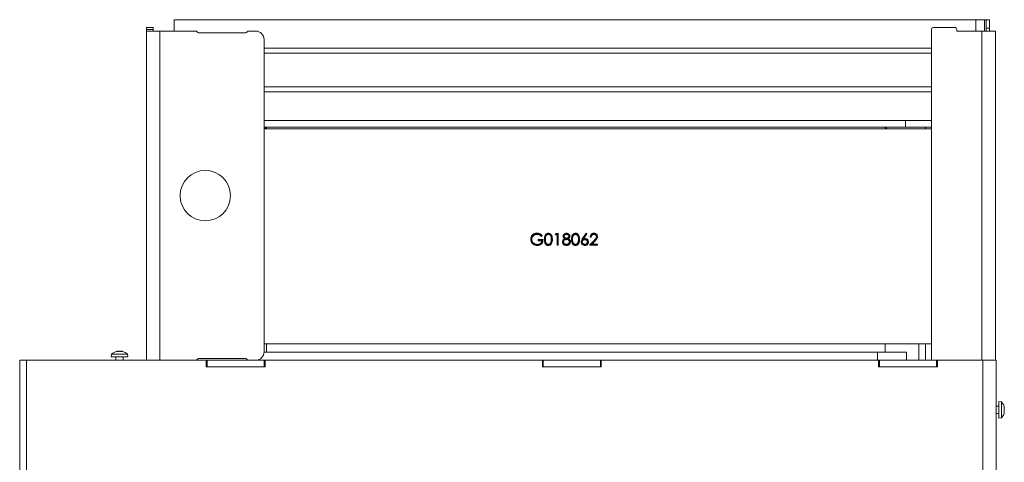
# Model space of a CAD drawing. Extents: x 329 to 4383, y 805 to 3326.
# Drawn here: x 1530 to 2116, y 2949 to 3212 of the extents above; entities that cross this region are included whole.
import ezdxf

# ---------------------------------------------------------------- set-up
doc = ezdxf.new("R2010")
doc.units = 0
doc.header["$LTSCALE"] = 5

msp = doc.modelspace()

# ---------------------------------------------------------------- linework, layer by layer
at = {"color": 7, "linetype": 'Continuous', "lineweight": 0}
for p, q in [((1621.63, 3205.69), (1621.63, 3212.44)), ((2098.63, 3212.44), (1621.63, 3212.44)), ((2103.73, 3212.44), (2098.63, 3212.44)), ((2098.63, 3205.69), (2098.63, 3212.44)), ((2104.73, 3212.44), (2103.73, 3212.44)), ((2103.73, 3212.44), (2103.73, 3205.69)), ((2104.73, 3212.44), (2106.73, 3212.44)), ((2104.73, 3207.44), (2104.73, 3212.44)), ((2106.73, 3212.44), (2106.73, 3207.44)), ((1605.13, 3207.69), (1609.13, 3207.69)), ((1605.13, 3206.69), (1605.13, 3207.69)), ((1609.13, 3206.69), (1605.13, 3206.69)), ((1605.13, 3206.69), (1605.13, 3205.69)), ((1605.13, 3205.69), (1605.13, 3009.69)), ((1605.13, 3205.69), (1613.13, 3205.69)), ((1609.13, 3207.69), (1609.13, 3206.69)), ((1609.13, 3206.69), (1609.13, 3205.69)), ((1613.13, 3205.69), (1613.13, 3009.69)), ((1613.13, 3205.69), (1634.4, 3205.69)), ((1664.13, 3204.69), (1636.13, 3204.69)), ((1665.86, 3205.69), (1670.13, 3205.69)), ((2072.23, 3206.69), (2072.23, 3009.69)), ((2086.23, 3207.69), (2073.23, 3207.69)), ((2087.23, 3206.69), (2087.23, 3205.69)), ((2087.23, 3205.69), (2102.23, 3205.69)), ((2102.23, 3205.69), (2102.23, 3009.69)), ((2102.23, 3205.69), (2110.23, 3205.69)), ((2106.73, 3207.44), (2104.73, 3207.44)), ((2104.73, 3207.44), (2104.73, 3205.69)), ((2106.73, 3207.44), (2106.73, 3205.69)), ((2110.23, 3205.69), (2110.23, 3009.69)), ((1675.13, 3200.69), (1675.13, 3014.69)), ((2072.23, 3195.44), (1675.13, 3195.44)), ((2072.23, 3192.44), (1675.13, 3192.44)), ((2072.23, 3172.44), (1675.13, 3172.44)), ((2072.23, 3169.44), (1675.13, 3169.44)), ((2072.23, 3152.44), (1675.13, 3152.44)), ((2056.73, 3152.44), (2056.73, 3148.44)), ((1675.13, 3148.44), (1676.63, 3148.44)), ((2072.23, 3147.44), (1675.13, 3147.44)), ((1675.63, 3147.44), (1676.63, 3148.44)), ((1676.63, 3147.44), (1676.63, 3148.44)), ((1676.63, 3148.44), (2044.63, 3148.44)), ((2044.63, 3148.44), (2068.63, 3148.44)), ((2044.63, 3147.44), (2044.63, 3148.44)), ((2044.63, 3148.44), (2045.63, 3147.44)), ((2068.63, 3148.44), (2072.23, 3148.44)), ((2068.63, 3147.44), (2068.63, 3148.44)), ((1834.21, 3081.7), (1834.39, 3081.7)), ((1837.51, 3084.81), (1837.5, 3084.63)), ((1838.16, 3081.57), (1841.12, 3081.57)), ((1838.16, 3080.86), (1838.16, 3081.57)), ((1838.34, 3081.39), (1838.16, 3081.57)), ((1840.67, 3083.97), (1840.13, 3083.46)), ((1840.41, 3083.97), (1840.13, 3083.71)), ((1842.37, 3081.66), (1842.55, 3081.66)), ((1844.29, 3084.81), (1844.29, 3084.63)), ((1846.24, 3081.66), (1846.05, 3081.66)), ((1848.39, 3084.45), (1848.8, 3085.16)), ((1848.7, 3084.63), (1848.39, 3084.45)), ((1849.46, 3084.45), (1848.39, 3084.45)), ((1848.7, 3084.63), (1848.9, 3084.98)), ((1849.65, 3084.63), (1848.7, 3084.63)), ((1848.8, 3085.16), (1850.09, 3085.16)), ((1848.9, 3084.98), (1848.8, 3085.16)), ((1848.9, 3084.98), (1849.91, 3084.98)), ((1849.65, 3084.63), (1849.46, 3084.45)), ((1849.46, 3078.16), (1849.46, 3084.45)), ((1849.65, 3078.35), (1849.65, 3084.63)), ((1849.91, 3084.98), (1850.09, 3085.16)), ((1849.91, 3084.98), (1849.91, 3078.35)), ((1850.09, 3085.16), (1850.09, 3078.16)), ((1853.5, 3083.54), (1853.68, 3083.54)), ((1854.46, 3082.06), (1854.08, 3082.06)), ((1855.07, 3084.81), (1855.07, 3084.63)), ((1855.1, 3082.2), (1855.1, 3082.38)), ((1855.11, 3081.85), (1855.11, 3081.66)), ((1855.72, 3082.06), (1856.1, 3082.06)), ((1856.65, 3083.55), (1856.46, 3083.55)), ((1858.53, 3081.66), (1858.71, 3081.66)), ((1860.44, 3084.81), (1860.44, 3084.63)), ((1862.39, 3081.66), (1862.21, 3081.66)), ((1864.61, 3082.15), (1866.7, 3085.34)), ((1864.76, 3082.05), (1864.61, 3082.15)), ((1864.76, 3082.05), (1866.74, 3085.08)), ((1866.94, 3084.92), (1864.95, 3081.89)), ((1864.95, 3081.89), (1865.33, 3082.14)), ((1867.18, 3084.96), (1865.33, 3082.14)), ((1865.92, 3081.67), (1865.92, 3081.48)), ((1866.7, 3085.34), (1867.18, 3084.96)), ((1866.74, 3085.08), (1866.7, 3085.34)), ((1866.74, 3085.08), (1866.94, 3084.92)), ((1866.94, 3084.92), (1867.18, 3084.96)), ((1869.75, 3083.01), (1869.12, 3083.01)), ((1869.58, 3083.19), (1869.31, 3083.19)), ((1871.37, 3084.81), (1871.37, 3084.63)), ((1873.07, 3083.21), (1872.89, 3083.21)), ((1834.76, 3079.43), (1834.62, 3079.31)), ((1837.71, 3078.52), (1837.71, 3078.7)), ((1838.34, 3081.04), (1838.16, 3080.86)), ((1840.49, 3080.86), (1838.16, 3080.86)), ((1838.34, 3081.04), (1838.34, 3081.39)), ((1838.34, 3081.39), (1840.93, 3081.39)), ((1840.71, 3081.04), (1838.34, 3081.04)), ((1840.71, 3081.04), (1840.49, 3080.86)), ((1844.29, 3078.52), (1844.29, 3078.7)), ((1845.96, 3079.84), (1845.79, 3079.9)), ((1849.65, 3078.35), (1849.46, 3078.16)), ((1850.09, 3078.16), (1849.46, 3078.16)), ((1849.91, 3078.35), (1849.65, 3078.35)), ((1849.91, 3078.35), (1850.09, 3078.16)), ((1853.14, 3080.12), (1853.32, 3080.12)), ((1855.07, 3078.52), (1855.07, 3078.7)), ((1857.01, 3080.19), (1856.82, 3080.19)), ((1860.44, 3078.52), (1860.44, 3078.7)), ((1862.11, 3079.84), (1861.94, 3079.9)), ((1864.27, 3080.09), (1864.45, 3080.09)), ((1865.98, 3078.52), (1865.98, 3078.7)), ((1867.69, 3080.09), (1867.5, 3080.09)), ((1868.85, 3078.16), (1871.56, 3081.06)), ((1869.27, 3078.35), (1868.85, 3078.16)), ((1873.61, 3078.16), (1868.85, 3078.16)), ((1869.27, 3078.35), (1871.7, 3080.94)), ((1873.42, 3078.35), (1869.27, 3078.35)), ((1871.97, 3080.88), (1869.93, 3078.7)), ((1869.93, 3078.7), (1870.35, 3078.88)), ((1869.93, 3078.7), (1873.42, 3078.7)), ((1872.1, 3080.75), (1870.35, 3078.88)), ((1870.35, 3078.88), (1873.61, 3078.88)), ((1871.97, 3080.88), (1872.1, 3080.75)), ((1873.42, 3078.7), (1873.61, 3078.88)), ((1873.42, 3078.7), (1873.42, 3078.35)), ((1873.42, 3078.35), (1873.61, 3078.16)), ((1873.61, 3078.88), (1873.61, 3078.16)), ((2072.23, 3019.44), (1675.13, 3019.44)), ((1676.63, 3019.44), (1676.63, 3014.44)), ((2044.63, 3014.44), (2044.63, 3019.44)), ((2064.63, 3019.44), (2064.63, 3009.69)), ((2068.63, 3019.44), (2068.63, 3009.69)), ((1584.37, 3013.32), (1584.23, 3011.69)), ((1594.03, 3011.69), (1584.23, 3011.69)), ((1593.89, 3013.32), (1584.37, 3013.32)), ((1587.03, 3011.69), (1587.03, 3009.69)), ((1587.65, 3015.02), (1587.57, 3015.01)), ((1587.59, 3014.92), (1587.59, 3014.94)), ((1587.65, 3015.02), (1587.65, 3015.02)), ((1587.67, 3014.92), (1587.67, 3015.01)), ((1588.19, 3015.02), (1588.19, 3015.02)), ((1588.59, 3015.02), (1588.59, 3015.02)), ((1589.67, 3015.02), (1589.67, 3015.02)), ((1590.07, 3015.02), (1590.07, 3015.02)), ((1590.61, 3015.02), (1590.61, 3015.02)), ((1590.91, 3014.92), (1590.91, 3014.94)), ((1591.23, 3009.69), (1591.23, 3011.69)), ((1594.03, 3011.69), (1593.89, 3013.32)), ((1675.12, 3014.44), (2040.13, 3014.44)), ((2040.13, 3009.69), (2040.13, 3014.44)), ((2057.45, 3014.44), (2040.13, 3014.44)), ((2057.45, 3009.69), (2057.45, 3014.44)), ((1529.73, 3009.69), (1533.73, 3009.69)), ((1529.73, 3009.69), (1529.73, 2941.74)), ((1533.73, 3009.69), (1533.73, 2941.74)), ((1533.73, 3009.69), (1640.73, 3009.69)), ((1664.13, 3010.69), (1636.13, 3010.69)), ((1640.73, 3005.69), (1640.73, 3009.69)), ((1640.73, 3009.69), (1641.23, 3009.69)), ((1640.73, 3005.69), (1675.73, 3005.69)), ((1641.23, 3005.69), (1641.23, 3009.69)), ((1641.23, 3009.69), (1675.23, 3009.69)), ((1675.23, 3005.69), (1675.23, 3009.69)), ((1675.23, 3009.69), (1675.73, 3009.69)), ((1675.73, 3005.69), (1675.73, 3009.69)), ((1675.73, 3009.69), (1840.73, 3009.69)), ((1840.73, 3005.69), (1840.73, 3009.69)), ((1840.73, 3009.69), (1841.23, 3009.69)), ((1840.73, 3005.69), (1875.73, 3005.69)), ((1841.23, 3005.69), (1841.23, 3009.69)), ((1841.23, 3009.69), (1875.23, 3009.69)), ((1875.23, 3005.69), (1875.23, 3009.69)), ((1875.23, 3009.69), (1875.73, 3009.69)), ((1875.73, 3005.69), (1875.73, 3009.69)), ((1875.73, 3009.69), (2040.73, 3009.69)), ((2040.73, 3005.69), (2040.73, 3009.69)), ((2040.73, 3009.69), (2041.23, 3009.69)), ((2040.73, 3005.69), (2075.73, 3005.69)), ((2041.23, 3005.69), (2041.23, 3009.69)), ((2041.23, 3009.69), (2075.23, 3009.69)), ((2075.23, 3005.69), (2075.23, 3009.69)), ((2075.23, 3009.69), (2075.73, 3009.69)), ((2075.73, 3005.69), (2075.73, 3009.69)), ((2075.73, 3009.69), (2102.73, 3009.69)), ((2102.73, 2306.09), (2102.73, 3009.69)), ((2102.73, 3009.69), (2110.73, 3009.69)), ((2110.73, 3009.69), (2110.73, 2306.09)), ((2112.23, 2982.29), (2110.73, 2982.29)), ((2113.86, 2984.94), (2112.23, 2985.09)), ((2112.23, 2975.29), (2112.23, 2985.09)), ((2113.86, 2975.43), (2113.86, 2984.94)), ((2110.73, 2978.09), (2112.23, 2978.09)), ((2115.57, 2981.52), (2115.57, 2981.52)), ((2115.57, 2980.26), (2115.57, 2980.26)), ((2115.57, 2980.11), (2115.57, 2980.11)), ((2115.57, 2978.93), (2115.57, 2978.93)), ((2112.23, 2975.29), (2113.86, 2975.43))]:
    msp.add_line(p, q, dxfattribs=at)
at = {"color": 7, "linetype": 'Continuous', "lineweight": 0, "flags": 128}
for points in [[(1833.94, 3081.67), (1833.89, 3081.67), (1833.83, 3081.67), (1833.76, 3081.67)], [(1837.52, 3085.16), (1837.52, 3085.22), (1837.52, 3085.27), (1837.52, 3085.34)], [(1842.11, 3081.66), (1842.05, 3081.66), (1842, 3081.66), (1841.93, 3081.66)], [(1844.27, 3085.16), (1844.27, 3085.22), (1844.27, 3085.27), (1844.27, 3085.34)], [(1846.5, 3081.66), (1846.56, 3081.66), (1846.61, 3081.66), (1846.68, 3081.66)], [(1853.24, 3083.55), (1853.18, 3083.55), (1853.13, 3083.55), (1853.05, 3083.55)], [(1855.11, 3085.16), (1855.11, 3085.22), (1855.11, 3085.27), (1855.11, 3085.34)], [(1856.91, 3083.53), (1856.97, 3083.53), (1857.02, 3083.53), (1857.09, 3083.53)], [(1858.26, 3081.66), (1858.21, 3081.66), (1858.15, 3081.66), (1858.08, 3081.66)], [(1860.42, 3085.16), (1860.42, 3085.22), (1860.42, 3085.27), (1860.42, 3085.34)], [(1862.65, 3081.66), (1862.71, 3081.66), (1862.76, 3081.66), (1862.84, 3081.66)], [(1866.05, 3082.02), (1866.05, 3082.08), (1866.05, 3082.13), (1866.05, 3082.2)], [(1871.4, 3085.16), (1871.4, 3085.22), (1871.4, 3085.27), (1871.4, 3085.34)], [(1873.33, 3083.26), (1873.39, 3083.26), (1873.44, 3083.26), (1873.52, 3083.26)], [(1837.65, 3078.17), (1837.65, 3078.11), (1837.65, 3078.06), (1837.65, 3077.98)], [(1844.27, 3078.17), (1844.27, 3078.11), (1844.27, 3078.06), (1844.27, 3077.98)], [(1852.88, 3080.15), (1852.82, 3080.15), (1852.77, 3080.15), (1852.7, 3080.15)], [(1855.06, 3078.17), (1855.06, 3078.11), (1855.06, 3078.06), (1855.06, 3077.98)], [(1856.78, 3078.87), (1856.83, 3078.84), (1856.87, 3078.8), (1856.92, 3078.75)], [(1857.27, 3080.2), (1857.32, 3080.2), (1857.38, 3080.2), (1857.45, 3080.2)], [(1860.42, 3078.17), (1860.42, 3078.11), (1860.42, 3078.06), (1860.42, 3077.98)], [(1864.01, 3080.12), (1863.95, 3080.12), (1863.9, 3080.12), (1863.82, 3080.12)], [(1865.94, 3078.17), (1865.94, 3078.11), (1865.94, 3078.06), (1865.94, 3077.98)], [(1867.95, 3080.13), (1868, 3080.13), (1868.06, 3080.13), (1868.13, 3080.13)], [(1871.7, 3080.94), (1871.66, 3080.97), (1871.62, 3081.01), (1871.56, 3081.06)]]:
    msp.add_lwpolyline(points, dxfattribs=at)
at = {"color": 7, "linetype": 'Continuous', "lineweight": 0}
msp.add_circle((1640.13, 3107.69), 15, dxfattribs=at)
for centre, radius, start, end in [((1634.4, 3204.69), 1, 30, 90), ((1636.13, 3205.69), 1, 210, 270), ((1664.13, 3205.69), 1, 270, 330), ((1665.86, 3204.69), 1, 90, 150), ((1670.13, 3200.69), 5, 0, 90), ((2073.23, 3206.69), 1, 90, 180), ((2086.23, 3206.69), 1, 0, 90), ((1589.13, 3008.19), 7, 102.85112, 132.80935), ((1589.13, 3008.19), 7, 47.19065, 77.12194), ((1670.13, 3014.69), 5, 270, 0), ((1634.4, 3010.69), 1, 270, 330), ((1636.13, 3009.69), 1, 90, 150), ((1664.13, 3009.69), 1, 30, 90), ((1665.86, 3010.69), 1, 210, 270), ((2108.73, 2980.19), 7, 15.79337, 42.80935), ((2108.73, 2980.19), 7, 317.19065, 344.1848)]:
    msp.add_arc(centre, radius, start, end, dxfattribs=at)
for points, knots in [([(1833.76, 3081.67), (1833.8, 3082.1), (1833.89, 3082.97), (1834.56, 3084.1), (1835.53, 3084.91), (1836.58, 3085.3), (1837.25, 3085.33), (1837.52, 3085.34)], [0, 0, 0, 0, 0.2211632, 0.4429032, 0.6548344, 0.8589223, 1, 1, 1, 1]), ([(1834.62, 3079.31), (1834.49, 3079.48), (1834.12, 3079.96), (1833.81, 3080.78), (1833.77, 3081.42), (1833.76, 3081.67)], [0, 0, 0, 0, 0.250174, 0.707799, 1, 1, 1, 1]), ([(1833.94, 3081.67), (1833.99, 3082.1), (1834.08, 3082.97), (1834.78, 3084.07), (1835.75, 3084.81), (1836.71, 3085.13), (1837.31, 3085.15), (1837.52, 3085.16)], [0, 0, 0, 0, 0.2329891, 0.4666304, 0.676368, 0.8831351, 1, 1, 1, 1]), ([(1834.76, 3079.43), (1834.63, 3079.6), (1834.27, 3080.06), (1833.98, 3080.84), (1833.95, 3081.44), (1833.94, 3081.67)], [0, 0, 0, 0, 0.263129, 0.718665, 1, 1, 1, 1]), ([(1837.51, 3084.81), (1837.09, 3084.76), (1836.25, 3084.67), (1835.18, 3084.01), (1834.48, 3083.08), (1834.22, 3082.26), (1834.21, 3081.8), (1834.21, 3081.7)], [0, 0, 0, 0, 0.248834, 0.497915, 0.726542, 0.934865, 1, 1, 1, 1]), ([(1834.21, 3081.7), (1834.25, 3081.34), (1834.32, 3080.62), (1834.9, 3079.69), (1835.74, 3078.99), (1836.71, 3078.59), (1837.39, 3078.54), (1837.71, 3078.52)], [0, 0, 0, 0, 0.203789, 0.407907, 0.610208, 0.820204, 1, 1, 1, 1]), ([(1837.5, 3084.63), (1837.11, 3084.58), (1836.33, 3084.5), (1835.32, 3083.89), (1834.65, 3083.01), (1834.41, 3082.23), (1834.39, 3081.8), (1834.39, 3081.7)], [0, 0, 0, 0, 0.247007, 0.49421, 0.725247, 0.932231, 1, 1, 1, 1]), ([(1834.39, 3081.7), (1834.43, 3081.36), (1834.5, 3080.69), (1835.04, 3079.82), (1835.82, 3079.16), (1836.75, 3078.77), (1837.4, 3078.72), (1837.71, 3078.7)], [0, 0, 0, 0, 0.2019859, 0.4042649, 0.6060002, 0.8155299, 1, 1, 1, 1]), ([(1840.13, 3083.46), (1839.8, 3083.74), (1839.14, 3084.29), (1838.17, 3084.6), (1837.62, 3084.62), (1837.5, 3084.63)], [0, 0, 0, 0, 0.43845, 0.879793, 1, 1, 1, 1]), ([(1840.13, 3083.71), (1839.79, 3083.98), (1839.11, 3084.51), (1838.15, 3084.79), (1837.61, 3084.8), (1837.51, 3084.81)], [0, 0, 0, 0, 0.445318, 0.891632, 1, 1, 1, 1]), ([(1837.52, 3085.34), (1837.96, 3085.31), (1838.82, 3085.24), (1839.89, 3084.68), (1840.44, 3084.18), (1840.67, 3083.97)], [0, 0, 0, 0, 0.366283, 0.734255, 1, 1, 1, 1]), ([(1837.52, 3085.16), (1837.96, 3085.13), (1838.82, 3085.05), (1839.78, 3084.52), (1840.26, 3084.1), (1840.41, 3083.97)], [0, 0, 0, 0, 0.404539, 0.811093, 1, 1, 1, 1]), ([(1841.12, 3081.57), (1841.09, 3081.14), (1841.03, 3080.28), (1840.44, 3079.15), (1839.55, 3078.39), (1838.59, 3078.03), (1837.95, 3078), (1837.65, 3077.98)], [0, 0, 0, 0, 0.22918, 0.461366, 0.658523, 0.841784, 1, 1, 1, 1]), ([(1840.13, 3083.71), (1840.13, 3083.67), (1840.13, 3083.58), (1840.13, 3083.5), (1840.13, 3083.46)], [0, 0, 0, 0, 0.499999, 1, 1, 1, 1]), ([(1840.41, 3083.97), (1840.45, 3083.97), (1840.54, 3083.97), (1840.63, 3083.97), (1840.67, 3083.97)], [0, 0, 0, 0, 0.499998, 1, 1, 1, 1]), ([(1840.93, 3081.39), (1840.96, 3081.42), (1841.03, 3081.48), (1841.09, 3081.54), (1841.12, 3081.57)], [0, 0, 0, 0, 0.499999, 1, 1, 1, 1]), ([(1841.93, 3081.66), (1841.94, 3082.09), (1841.95, 3082.95), (1842.26, 3084.05), (1842.83, 3084.83), (1843.5, 3085.27), (1844.02, 3085.32), (1844.27, 3085.34)], [0, 0, 0, 0, 0.261784, 0.526572, 0.685979, 0.846617, 1, 1, 1, 1]), ([(1844.27, 3077.98), (1844.05, 3078), (1843.58, 3078.04), (1842.96, 3078.4), (1842.42, 3079.02), (1841.96, 3080.12), (1841.94, 3081.06), (1841.93, 3081.66)], [0, 0, 0, 0, 0.13206, 0.286547, 0.424619, 0.63441, 1, 1, 1, 1]), ([(1842.11, 3081.66), (1842.12, 3082.09), (1842.14, 3082.95), (1842.44, 3084.03), (1843.01, 3084.74), (1843.61, 3085.1), (1844.06, 3085.14), (1844.27, 3085.16)], [0, 0, 0, 0, 0.278016, 0.559868, 0.711004, 0.863186, 1, 1, 1, 1]), ([(1844.27, 3078.17), (1844.05, 3078.19), (1843.6, 3078.23), (1843.03, 3078.58), (1842.54, 3079.18), (1842.14, 3080.21), (1842.12, 3081.1), (1842.11, 3081.66)], [0, 0, 0, 0, 0.140518, 0.289937, 0.423562, 0.636444, 1, 1, 1, 1]), ([(1844.29, 3084.81), (1844.07, 3084.78), (1843.65, 3084.73), (1843.12, 3084.37), (1842.7, 3083.81), (1842.39, 3082.89), (1842.38, 3082.14), (1842.37, 3081.66)], [0, 0, 0, 0, 0.156933, 0.305773, 0.453167, 0.656255, 1, 1, 1, 1]), ([(1842.37, 3081.66), (1842.38, 3081.24), (1842.39, 3080.52), (1842.65, 3079.6), (1843.07, 3079), (1843.63, 3078.61), (1844.07, 3078.55), (1844.29, 3078.52)], [0, 0, 0, 0, 0.31125, 0.522657, 0.681237, 0.840523, 1, 1, 1, 1]), ([(1844.29, 3084.63), (1844.08, 3084.6), (1843.68, 3084.54), (1843.2, 3084.19), (1842.83, 3083.67), (1842.57, 3082.81), (1842.56, 3082.1), (1842.55, 3081.66)], [0, 0, 0, 0, 0.1653583, 0.306368, 0.4493824, 0.6587313, 1, 1, 1, 1]), ([(1842.55, 3081.66), (1842.56, 3081.24), (1842.57, 3080.55), (1842.82, 3079.69), (1843.19, 3079.14), (1843.69, 3078.78), (1844.09, 3078.73), (1844.29, 3078.7)], [0, 0, 0, 0, 0.3343588, 0.5352788, 0.6903644, 0.8462853, 1, 1, 1, 1]), ([(1844.27, 3085.34), (1844.48, 3085.33), (1844.95, 3085.29), (1845.58, 3084.94), (1846.15, 3084.31), (1846.63, 3083.2), (1846.66, 3082.25), (1846.68, 3081.66)], [0, 0, 0, 0, 0.13091, 0.282866, 0.426102, 0.641802, 1, 1, 1, 1]), ([(1844.27, 3085.16), (1844.48, 3085.14), (1844.93, 3085.1), (1845.51, 3084.75), (1846.02, 3084.16), (1846.45, 3083.12), (1846.48, 3082.22), (1846.5, 3081.66)], [0, 0, 0, 0, 0.139237, 0.287627, 0.424407, 0.641991, 1, 1, 1, 1]), ([(1846.68, 3081.66), (1846.67, 3081.23), (1846.65, 3080.38), (1846.31, 3079.28), (1845.73, 3078.51), (1845.05, 3078.07), (1844.53, 3078.01), (1844.27, 3077.98)], [0, 0, 0, 0, 0.260376, 0.523578, 0.682473, 0.842265, 1, 1, 1, 1]), ([(1846.5, 3081.66), (1846.49, 3081.23), (1846.47, 3080.38), (1846.12, 3079.3), (1845.54, 3078.59), (1844.93, 3078.23), (1844.48, 3078.19), (1844.27, 3078.17)], [0, 0, 0, 0, 0.276428, 0.556349, 0.708925, 0.862144, 1, 1, 1, 1]), ([(1846.24, 3081.66), (1846.22, 3082.09), (1846.2, 3082.84), (1845.89, 3083.76), (1845.45, 3084.37), (1844.91, 3084.73), (1844.49, 3084.78), (1844.29, 3084.81)], [0, 0, 0, 0, 0.3113, 0.5427, 0.696663, 0.851767, 1, 1, 1, 1]), ([(1846.05, 3081.66), (1846.04, 3082.09), (1846.02, 3082.8), (1845.73, 3083.67), (1845.34, 3084.22), (1844.85, 3084.56), (1844.47, 3084.6), (1844.29, 3084.63)], [0, 0, 0, 0, 0.334479, 0.5526, 0.703448, 0.855679, 1, 1, 1, 1]), ([(1845.79, 3079.9), (1845.85, 3080.11), (1845.97, 3080.5), (1846.04, 3081.09), (1846.05, 3081.47), (1846.05, 3081.66)], [0, 0, 0, 0, 0.3579476, 0.6774399, 1, 1, 1, 1]), ([(1845.96, 3079.84), (1846.02, 3080.05), (1846.14, 3080.44), (1846.22, 3081.06), (1846.23, 3081.46), (1846.24, 3081.66)], [0, 0, 0, 0, 0.345829, 0.671285, 1, 1, 1, 1]), ([(1852.7, 3080.15), (1852.71, 3080.36), (1852.76, 3080.81), (1853.14, 3081.45), (1853.64, 3081.83), (1853.98, 3082.01), (1854.08, 3082.06)], [0, 0, 0, 0, 0.258578, 0.534576, 0.866485, 1, 1, 1, 1]), ([(1852.88, 3080.15), (1852.9, 3080.36), (1852.94, 3080.79), (1853.34, 3081.38), (1853.88, 3081.77), (1854.29, 3081.97), (1854.46, 3082.06)], [0, 0, 0, 0, 0.245287, 0.479703, 0.781471, 1, 1, 1, 1]), ([(1853.05, 3083.55), (1853.08, 3083.76), (1853.14, 3084.16), (1853.48, 3084.69), (1853.97, 3085.08), (1854.54, 3085.31), (1854.93, 3085.33), (1855.11, 3085.34)], [0, 0, 0, 0, 0.208778, 0.401527, 0.610794, 0.825687, 1, 1, 1, 1]), ([(1854.08, 3082.06), (1853.84, 3082.21), (1853.46, 3082.45), (1853.11, 3083.01), (1853.07, 3083.37), (1853.05, 3083.55)], [0, 0, 0, 0, 0.433002, 0.71209, 1, 1, 1, 1]), ([(1855.11, 3081.85), (1854.83, 3081.82), (1854.3, 3081.77), (1853.65, 3081.33), (1853.22, 3080.77), (1853.17, 3080.33), (1853.14, 3080.12)], [0, 0, 0, 0, 0.285611, 0.552702, 0.786364, 1, 1, 1, 1]), ([(1853.24, 3083.55), (1853.26, 3083.72), (1853.3, 3084.07), (1853.6, 3084.54), (1854.03, 3084.9), (1854.55, 3085.12), (1854.93, 3085.15), (1855.11, 3085.16)], [0, 0, 0, 0, 0.194044, 0.381446, 0.589834, 0.802528, 1, 1, 1, 1]), ([(1854.46, 3082.06), (1854.27, 3082.16), (1853.92, 3082.33), (1853.49, 3082.72), (1853.26, 3083.15), (1853.24, 3083.44), (1853.24, 3083.55)], [0, 0, 0, 0, 0.313053, 0.578205, 0.845117, 1, 1, 1, 1]), ([(1855.11, 3081.66), (1854.9, 3081.65), (1854.48, 3081.62), (1853.92, 3081.32), (1853.54, 3080.91), (1853.35, 3080.49), (1853.33, 3080.23), (1853.32, 3080.12)], [0, 0, 0, 0, 0.246799, 0.4764745, 0.7059142, 0.8771466, 1, 1, 1, 1]), ([(1855.07, 3084.81), (1854.85, 3084.79), (1854.46, 3084.76), (1853.97, 3084.48), (1853.65, 3084.14), (1853.51, 3083.8), (1853.5, 3083.61), (1853.5, 3083.54)], [0, 0, 0, 0, 0.287983, 0.517783, 0.747911, 0.904614, 1, 1, 1, 1]), ([(1853.5, 3083.54), (1853.52, 3083.4), (1853.55, 3083.13), (1853.81, 3082.73), (1854.22, 3082.4), (1854.69, 3082.22), (1854.99, 3082.21), (1855.1, 3082.2)], [0, 0, 0, 0, 0.180152, 0.351473, 0.608704, 0.861573, 1, 1, 1, 1]), ([(1855.07, 3084.63), (1854.85, 3084.61), (1854.48, 3084.58), (1854.06, 3084.32), (1853.81, 3084.04), (1853.7, 3083.77), (1853.69, 3083.6), (1853.68, 3083.54)], [0, 0, 0, 0, 0.330945, 0.558931, 0.750027, 0.900147, 1, 1, 1, 1]), ([(1853.68, 3083.54), (1853.69, 3083.43), (1853.72, 3083.21), (1853.94, 3082.87), (1854.28, 3082.58), (1854.71, 3082.4), (1854.99, 3082.39), (1855.1, 3082.38)], [0, 0, 0, 0, 0.161272, 0.325582, 0.585382, 0.840899, 1, 1, 1, 1]), ([(1856.65, 3083.55), (1856.63, 3083.68), (1856.6, 3083.94), (1856.38, 3084.29), (1856.07, 3084.58), (1855.61, 3084.78), (1855.26, 3084.8), (1855.07, 3084.81)], [0, 0, 0, 0, 0.175706, 0.348064, 0.531559, 0.750891, 1, 1, 1, 1]), ([(1856.46, 3083.55), (1856.45, 3083.66), (1856.43, 3083.88), (1856.23, 3084.18), (1855.94, 3084.45), (1855.52, 3084.6), (1855.23, 3084.62), (1855.07, 3084.63)], [0, 0, 0, 0, 0.165573, 0.328099, 0.548976, 0.760344, 1, 1, 1, 1]), ([(1855.1, 3082.2), (1855.31, 3082.22), (1855.7, 3082.27), (1856.2, 3082.57), (1856.5, 3082.95), (1856.63, 3083.3), (1856.64, 3083.49), (1856.65, 3083.55)], [0, 0, 0, 0, 0.286076, 0.514244, 0.743829, 0.919226, 1, 1, 1, 1]), ([(1855.1, 3082.38), (1855.29, 3082.4), (1855.64, 3082.44), (1856.08, 3082.71), (1856.34, 3083.04), (1856.45, 3083.34), (1856.46, 3083.5), (1856.46, 3083.55)], [0, 0, 0, 0, 0.296653, 0.525183, 0.755303, 0.925867, 1, 1, 1, 1]), ([(1855.11, 3085.34), (1855.37, 3085.32), (1855.9, 3085.26), (1856.55, 3084.83), (1856.97, 3084.26), (1857.08, 3083.8), (1857.09, 3083.56), (1857.09, 3083.53)], [0, 0, 0, 0, 0.2672056, 0.5310387, 0.759409, 0.9682925, 1, 1, 1, 1]), ([(1855.11, 3085.16), (1855.32, 3085.14), (1855.78, 3085.1), (1856.37, 3084.75), (1856.77, 3084.24), (1856.9, 3083.8), (1856.91, 3083.57), (1856.91, 3083.53)], [0, 0, 0, 0, 0.239742, 0.508707, 0.738812, 0.951827, 1, 1, 1, 1]), ([(1857.01, 3080.19), (1856.98, 3080.39), (1856.94, 3080.76), (1856.58, 3081.26), (1856.09, 3081.65), (1855.55, 3081.83), (1855.22, 3081.84), (1855.11, 3081.85)], [0, 0, 0, 0, 0.21078, 0.400445, 0.645196, 0.881626, 1, 1, 1, 1]), ([(1856.82, 3080.19), (1856.81, 3080.36), (1856.77, 3080.68), (1856.46, 3081.12), (1856.02, 3081.48), (1855.52, 3081.65), (1855.22, 3081.66), (1855.11, 3081.66)], [0, 0, 0, 0, 0.19706, 0.383162, 0.634233, 0.872538, 1, 1, 1, 1]), ([(1856.91, 3083.53), (1856.89, 3083.34), (1856.85, 3082.99), (1856.54, 3082.57), (1856.14, 3082.29), (1855.86, 3082.13), (1855.72, 3082.06)], [0, 0, 0, 0, 0.277314, 0.518434, 0.755862, 1, 1, 1, 1]), ([(1855.72, 3082.06), (1855.91, 3081.96), (1856.36, 3081.73), (1856.92, 3081.3), (1857.23, 3080.72), (1857.26, 3080.37), (1857.27, 3080.2)], [0, 0, 0, 0, 0.249025, 0.596794, 0.80034, 1, 1, 1, 1]), ([(1857.09, 3083.53), (1857.08, 3083.34), (1857.04, 3082.98), (1856.71, 3082.47), (1856.35, 3082.21), (1856.13, 3082.08), (1856.1, 3082.06)], [0, 0, 0, 0, 0.293126, 0.588601, 0.943287, 1, 1, 1, 1]), ([(1856.1, 3082.06), (1856.29, 3081.96), (1856.66, 3081.75), (1857.12, 3081.31), (1857.41, 3080.77), (1857.44, 3080.39), (1857.45, 3080.2)], [0, 0, 0, 0, 0.263424, 0.528518, 0.772944, 1, 1, 1, 1]), ([(1858.08, 3081.66), (1858.09, 3082.09), (1858.11, 3082.95), (1858.41, 3084.05), (1858.98, 3084.83), (1859.65, 3085.27), (1860.17, 3085.32), (1860.42, 3085.34)], [0, 0, 0, 0, 0.261784, 0.526572, 0.685979, 0.846617, 1, 1, 1, 1]), ([(1860.42, 3077.98), (1860.2, 3078), (1859.74, 3078.04), (1859.11, 3078.4), (1858.57, 3079.02), (1858.12, 3080.12), (1858.09, 3081.06), (1858.08, 3081.66)], [0, 0, 0, 0, 0.13206, 0.286547, 0.424619, 0.63441, 1, 1, 1, 1]), ([(1858.26, 3081.66), (1858.27, 3082.09), (1858.29, 3082.95), (1858.6, 3084.03), (1859.16, 3084.74), (1859.76, 3085.1), (1860.21, 3085.14), (1860.42, 3085.16)], [0, 0, 0, 0, 0.278016, 0.559868, 0.711004, 0.863186, 1, 1, 1, 1]), ([(1860.42, 3078.17), (1860.2, 3078.19), (1859.76, 3078.23), (1859.18, 3078.58), (1858.7, 3079.18), (1858.29, 3080.21), (1858.27, 3081.1), (1858.26, 3081.66)], [0, 0, 0, 0, 0.1405179, 0.289937, 0.4235622, 0.636444, 1, 1, 1, 1]), ([(1860.44, 3084.81), (1860.22, 3084.78), (1859.8, 3084.73), (1859.27, 3084.37), (1858.85, 3083.81), (1858.55, 3082.89), (1858.53, 3082.14), (1858.53, 3081.66)], [0, 0, 0, 0, 0.156933, 0.305773, 0.453167, 0.656255, 1, 1, 1, 1]), ([(1858.53, 3081.66), (1858.53, 3081.24), (1858.55, 3080.52), (1858.81, 3079.6), (1859.23, 3079), (1859.78, 3078.61), (1860.22, 3078.55), (1860.44, 3078.52)], [0, 0, 0, 0, 0.31125, 0.522657, 0.681237, 0.840523, 1, 1, 1, 1]), ([(1860.44, 3084.63), (1860.23, 3084.6), (1859.84, 3084.54), (1859.36, 3084.19), (1858.99, 3083.67), (1858.73, 3082.81), (1858.72, 3082.1), (1858.71, 3081.66)], [0, 0, 0, 0, 0.165358, 0.306368, 0.449382, 0.658731, 1, 1, 1, 1]), ([(1858.71, 3081.66), (1858.72, 3081.24), (1858.73, 3080.55), (1858.97, 3079.69), (1859.35, 3079.14), (1859.85, 3078.78), (1860.24, 3078.73), (1860.44, 3078.7)], [0, 0, 0, 0, 0.334359, 0.535279, 0.690364, 0.846285, 1, 1, 1, 1]), ([(1860.42, 3085.34), (1860.64, 3085.33), (1861.1, 3085.29), (1861.73, 3084.94), (1862.3, 3084.31), (1862.78, 3083.2), (1862.82, 3082.25), (1862.84, 3081.66)], [0, 0, 0, 0, 0.13091, 0.282866, 0.426102, 0.641802, 1, 1, 1, 1]), ([(1860.42, 3085.16), (1860.64, 3085.14), (1861.08, 3085.1), (1861.67, 3084.75), (1862.18, 3084.16), (1862.61, 3083.12), (1862.64, 3082.22), (1862.65, 3081.66)], [0, 0, 0, 0, 0.1392368, 0.2876269, 0.4244068, 0.641991, 1, 1, 1, 1]), ([(1862.84, 3081.66), (1862.82, 3081.23), (1862.8, 3080.38), (1862.46, 3079.28), (1861.88, 3078.51), (1861.2, 3078.07), (1860.68, 3078.01), (1860.42, 3077.98)], [0, 0, 0, 0, 0.260376, 0.523578, 0.682473, 0.842265, 1, 1, 1, 1]), ([(1862.65, 3081.66), (1862.64, 3081.23), (1862.62, 3080.38), (1862.27, 3079.3), (1861.69, 3078.59), (1861.09, 3078.23), (1860.63, 3078.19), (1860.42, 3078.17)], [0, 0, 0, 0, 0.276428, 0.556349, 0.708925, 0.862144, 1, 1, 1, 1]), ([(1862.39, 3081.66), (1862.38, 3082.09), (1862.35, 3082.84), (1862.04, 3083.76), (1861.6, 3084.37), (1861.06, 3084.73), (1860.65, 3084.78), (1860.44, 3084.81)], [0, 0, 0, 0, 0.3113, 0.5427, 0.696663, 0.851767, 1, 1, 1, 1]), ([(1862.21, 3081.66), (1862.19, 3082.09), (1862.17, 3082.8), (1861.88, 3083.67), (1861.5, 3084.22), (1861.01, 3084.56), (1860.63, 3084.6), (1860.44, 3084.63)], [0, 0, 0, 0, 0.334479, 0.5526, 0.703448, 0.855679, 1, 1, 1, 1]), ([(1861.94, 3079.9), (1862.01, 3080.11), (1862.12, 3080.5), (1862.19, 3081.09), (1862.2, 3081.47), (1862.21, 3081.66)], [0, 0, 0, 0, 0.357948, 0.67744, 1, 1, 1, 1]), ([(1862.11, 3079.84), (1862.18, 3080.05), (1862.3, 3080.44), (1862.38, 3081.06), (1862.39, 3081.46), (1862.39, 3081.66)], [0, 0, 0, 0, 0.3458293, 0.6712855, 1, 1, 1, 1]), ([(1863.82, 3080.12), (1863.86, 3080.44), (1863.93, 3080.97), (1864.27, 3081.62), (1864.49, 3081.97), (1864.61, 3082.15)], [0, 0, 0, 0, 0.436393, 0.71634, 1, 1, 1, 1]), ([(1864.01, 3080.12), (1864.04, 3080.42), (1864.11, 3080.92), (1864.44, 3081.54), (1864.65, 3081.88), (1864.76, 3082.05)], [0, 0, 0, 0, 0.427995, 0.712131, 1, 1, 1, 1]), ([(1865.92, 3081.67), (1865.71, 3081.65), (1865.31, 3081.62), (1864.82, 3081.32), (1864.47, 3080.92), (1864.29, 3080.49), (1864.28, 3080.2), (1864.27, 3080.09)], [0, 0, 0, 0, 0.253746, 0.457519, 0.660876, 0.874418, 1, 1, 1, 1]), ([(1864.95, 3081.89), (1865.06, 3081.91), (1865.27, 3081.94), (1865.56, 3081.99), (1865.82, 3082.02), (1865.98, 3082.02), (1866.05, 3082.02)], [0, 0, 0, 0, 0.287377, 0.57476, 0.786964, 1, 1, 1, 1]), ([(1865.33, 3082.14), (1865.43, 3082.15), (1865.61, 3082.18), (1865.85, 3082.2), (1865.99, 3082.2), (1866.05, 3082.2)], [0, 0, 0, 0, 0.438128, 0.71874, 1, 1, 1, 1]), ([(1867.69, 3080.09), (1867.67, 3080.28), (1867.63, 3080.65), (1867.32, 3081.1), (1866.9, 3081.44), (1866.41, 3081.64), (1866.06, 3081.66), (1865.92, 3081.67)], [0, 0, 0, 0, 0.2155, 0.414588, 0.606011, 0.837944, 1, 1, 1, 1]), ([(1866.05, 3082.2), (1866.33, 3082.18), (1866.86, 3082.13), (1867.5, 3081.68), (1867.95, 3081.11), (1868.12, 3080.56), (1868.13, 3080.23), (1868.13, 3080.13)], [0, 0, 0, 0, 0.247916, 0.483679, 0.695458, 0.907625, 1, 1, 1, 1]), ([(1866.05, 3082.02), (1866.27, 3082), (1866.69, 3081.97), (1867.25, 3081.65), (1867.69, 3081.18), (1867.92, 3080.64), (1867.94, 3080.27), (1867.95, 3080.13)], [0, 0, 0, 0, 0.216642, 0.423305, 0.629122, 0.85875, 1, 1, 1, 1]), ([(1869.12, 3083.01), (1869.16, 3083.37), (1869.24, 3083.99), (1869.76, 3084.71), (1870.38, 3085.17), (1870.97, 3085.33), (1871.31, 3085.34), (1871.4, 3085.34)], [0, 0, 0, 0, 0.296507, 0.507621, 0.718681, 0.924817, 1, 1, 1, 1]), ([(1869.31, 3083.19), (1869.28, 3083.16), (1869.21, 3083.1), (1869.15, 3083.04), (1869.12, 3083.01)], [0, 0, 0, 0, 0.49999, 1, 1, 1, 1]), ([(1869.31, 3083.19), (1869.35, 3083.41), (1869.42, 3083.88), (1869.81, 3084.5), (1870.39, 3084.96), (1870.95, 3085.15), (1871.29, 3085.16), (1871.4, 3085.16)], [0, 0, 0, 0, 0.20429, 0.451775, 0.674644, 0.897885, 1, 1, 1, 1]), ([(1871.37, 3084.81), (1871.15, 3084.79), (1870.74, 3084.76), (1870.21, 3084.45), (1869.83, 3084.01), (1869.65, 3083.57), (1869.6, 3083.29), (1869.58, 3083.19)], [0, 0, 0, 0, 0.244017, 0.461216, 0.678823, 0.890478, 1, 1, 1, 1]), ([(1869.58, 3083.19), (1869.61, 3083.16), (1869.66, 3083.1), (1869.72, 3083.04), (1869.75, 3083.01)], [0, 0, 0, 0, 0.499991, 1, 1, 1, 1]), ([(1871.37, 3084.63), (1871.15, 3084.61), (1870.77, 3084.57), (1870.29, 3084.27), (1869.97, 3083.88), (1869.8, 3083.44), (1869.76, 3083.14), (1869.75, 3083.01)], [0, 0, 0, 0, 0.25461, 0.450341, 0.646121, 0.843827, 1, 1, 1, 1]), ([(1873.07, 3083.21), (1873.05, 3083.41), (1873.01, 3083.8), (1872.67, 3084.28), (1872.23, 3084.63), (1871.77, 3084.79), (1871.47, 3084.8), (1871.37, 3084.81)], [0, 0, 0, 0, 0.235951, 0.450099, 0.654282, 0.879324, 1, 1, 1, 1]), ([(1872.89, 3083.21), (1872.87, 3083.39), (1872.83, 3083.73), (1872.54, 3084.15), (1872.15, 3084.46), (1871.74, 3084.61), (1871.47, 3084.62), (1871.37, 3084.63)], [0, 0, 0, 0, 0.231095, 0.442959, 0.645404, 0.872579, 1, 1, 1, 1]), ([(1871.4, 3085.34), (1871.7, 3085.32), (1872.22, 3085.27), (1872.85, 3084.86), (1873.28, 3084.32), (1873.49, 3083.75), (1873.51, 3083.38), (1873.52, 3083.26)], [0, 0, 0, 0, 0.268408, 0.465835, 0.66246, 0.891224, 1, 1, 1, 1]), ([(1871.4, 3085.16), (1871.67, 3085.14), (1872.13, 3085.1), (1872.7, 3084.74), (1873.1, 3084.26), (1873.31, 3083.73), (1873.33, 3083.39), (1873.33, 3083.26)], [0, 0, 0, 0, 0.262064, 0.457578, 0.652397, 0.879024, 1, 1, 1, 1]), ([(1871.56, 3081.06), (1871.86, 3081.37), (1872.29, 3081.83), (1872.8, 3082.54), (1872.86, 3082.98), (1872.89, 3083.21)], [0, 0, 0, 0, 0.49539, 0.734541, 1, 1, 1, 1]), ([(1871.7, 3080.94), (1871.99, 3081.24), (1872.43, 3081.72), (1872.98, 3082.47), (1873.04, 3082.95), (1873.07, 3083.21)], [0, 0, 0, 0, 0.470533, 0.721333, 1, 1, 1, 1]), ([(1873.33, 3083.26), (1873.3, 3083), (1873.24, 3082.4), (1872.65, 3081.63), (1872.2, 3081.13), (1871.97, 3080.88)], [0, 0, 0, 0, 0.280253, 0.63203, 1, 1, 1, 1]), ([(1873.52, 3083.26), (1873.48, 3082.97), (1873.41, 3082.32), (1872.8, 3081.51), (1872.33, 3081), (1872.1, 3080.75)], [0, 0, 0, 0, 0.291874, 0.653699, 1, 1, 1, 1]), ([(1837.65, 3077.98), (1837.22, 3078.01), (1836.36, 3078.07), (1835.3, 3078.6), (1834.81, 3079.11), (1834.62, 3079.31)], [0, 0, 0, 0, 0.3771319, 0.7574281, 1, 1, 1, 1]), ([(1837.65, 3078.17), (1837.22, 3078.2), (1836.35, 3078.26), (1835.36, 3078.79), (1834.91, 3079.26), (1834.76, 3079.43)], [0, 0, 0, 0, 0.396058, 0.7960876, 1, 1, 1, 1]), ([(1840.93, 3081.39), (1840.88, 3080.96), (1840.8, 3080.19), (1840.23, 3079.21), (1839.46, 3078.55), (1838.55, 3078.21), (1837.94, 3078.18), (1837.65, 3078.17)], [0, 0, 0, 0, 0.251079, 0.447465, 0.644126, 0.831865, 1, 1, 1, 1]), ([(1837.71, 3078.52), (1838.14, 3078.56), (1838.9, 3078.63), (1839.84, 3079.21), (1840.45, 3079.94), (1840.64, 3080.61), (1840.69, 3080.97), (1840.71, 3081.04)], [0, 0, 0, 0, 0.300539, 0.524289, 0.748676, 0.948205, 1, 1, 1, 1]), ([(1837.71, 3078.7), (1838.14, 3078.74), (1838.88, 3078.81), (1839.75, 3079.39), (1840.31, 3080.06), (1840.43, 3080.6), (1840.49, 3080.86)], [0, 0, 0, 0, 0.3379369, 0.5681136, 0.7991175, 1, 1, 1, 1]), ([(1844.29, 3078.7), (1844.49, 3078.73), (1844.86, 3078.78), (1845.33, 3079.1), (1845.63, 3079.5), (1845.74, 3079.78), (1845.79, 3079.9)], [0, 0, 0, 0, 0.289931, 0.54971, 0.810437, 1, 1, 1, 1]), ([(1844.29, 3078.52), (1844.5, 3078.55), (1844.92, 3078.6), (1845.45, 3078.96), (1845.78, 3079.39), (1845.91, 3079.71), (1845.96, 3079.84)], [0, 0, 0, 0, 0.284613, 0.549718, 0.812009, 1, 1, 1, 1]), ([(1855.06, 3077.98), (1854.75, 3078.01), (1854.21, 3078.04), (1853.52, 3078.4), (1853.07, 3078.9), (1852.75, 3079.5), (1852.71, 3079.94), (1852.7, 3080.15)], [0, 0, 0, 0, 0.264715, 0.447008, 0.629421, 0.831148, 1, 1, 1, 1]), ([(1855.06, 3078.17), (1854.77, 3078.19), (1854.27, 3078.22), (1853.64, 3078.54), (1853.22, 3079.01), (1852.93, 3079.55), (1852.89, 3079.96), (1852.88, 3080.15)], [0, 0, 0, 0, 0.2694303, 0.449544, 0.6297971, 0.830012, 1, 1, 1, 1]), ([(1853.14, 3080.12), (1853.17, 3079.92), (1853.22, 3079.53), (1853.55, 3079.05), (1854.04, 3078.7), (1854.57, 3078.54), (1854.94, 3078.53), (1855.07, 3078.52)], [0, 0, 0, 0, 0.219475, 0.415803, 0.603778, 0.854424, 1, 1, 1, 1]), ([(1853.32, 3080.12), (1853.34, 3079.95), (1853.39, 3079.62), (1853.67, 3079.2), (1854.09, 3078.88), (1854.58, 3078.72), (1854.93, 3078.71), (1855.07, 3078.7)], [0, 0, 0, 0, 0.205039, 0.39693, 0.582403, 0.83146, 1, 1, 1, 1]), ([(1856.78, 3078.87), (1856.63, 3078.72), (1856.3, 3078.4), (1855.68, 3078.2), (1855.25, 3078.18), (1855.06, 3078.17)], [0, 0, 0, 0, 0.336318, 0.702759, 1, 1, 1, 1]), ([(1856.92, 3078.75), (1856.77, 3078.6), (1856.43, 3078.27), (1855.76, 3078.02), (1855.28, 3078), (1855.06, 3077.98)], [0, 0, 0, 0, 0.310426, 0.686414, 1, 1, 1, 1]), ([(1855.07, 3078.52), (1855.38, 3078.55), (1855.89, 3078.59), (1856.49, 3078.99), (1856.85, 3079.44), (1856.99, 3079.87), (1857, 3080.11), (1857.01, 3080.19)], [0, 0, 0, 0, 0.321149, 0.532162, 0.742745, 0.91807, 1, 1, 1, 1]), ([(1855.07, 3078.7), (1855.35, 3078.73), (1855.82, 3078.76), (1856.36, 3079.12), (1856.68, 3079.52), (1856.81, 3079.9), (1856.82, 3080.12), (1856.82, 3080.19)], [0, 0, 0, 0, 0.32513, 0.536053, 0.746507, 0.917506, 1, 1, 1, 1]), ([(1857.27, 3080.2), (1857.25, 3079.99), (1857.23, 3079.64), (1857.03, 3079.19), (1856.87, 3078.98), (1856.78, 3078.87)], [0, 0, 0, 0, 0.445879, 0.717413, 1, 1, 1, 1]), ([(1857.45, 3080.2), (1857.44, 3080.06), (1857.43, 3079.69), (1857.24, 3079.18), (1857.01, 3078.87), (1856.92, 3078.75)], [0, 0, 0, 0, 0.268493, 0.712623, 1, 1, 1, 1]), ([(1860.44, 3078.7), (1860.64, 3078.73), (1861.02, 3078.78), (1861.49, 3079.1), (1861.78, 3079.5), (1861.9, 3079.78), (1861.94, 3079.9)], [0, 0, 0, 0, 0.289931, 0.54971, 0.810437, 1, 1, 1, 1]), ([(1860.44, 3078.52), (1860.66, 3078.55), (1861.08, 3078.6), (1861.6, 3078.96), (1861.94, 3079.39), (1862.06, 3079.71), (1862.11, 3079.84)], [0, 0, 0, 0, 0.284613, 0.549718, 0.812009, 1, 1, 1, 1]), ([(1865.94, 3077.98), (1865.67, 3078.01), (1865.12, 3078.07), (1864.45, 3078.51), (1864.03, 3079.12), (1863.84, 3079.67), (1863.83, 3080.01), (1863.82, 3080.12)], [0, 0, 0, 0, 0.2464281, 0.486376, 0.6963885, 0.9027742, 1, 1, 1, 1]), ([(1865.94, 3078.17), (1865.73, 3078.19), (1865.26, 3078.23), (1864.65, 3078.58), (1864.23, 3079.12), (1864.03, 3079.65), (1864.01, 3079.98), (1864.01, 3080.12)], [0, 0, 0, 0, 0.211249, 0.456799, 0.669283, 0.869908, 1, 1, 1, 1]), ([(1864.27, 3080.09), (1864.29, 3079.89), (1864.33, 3079.52), (1864.65, 3079.06), (1865.08, 3078.72), (1865.55, 3078.54), (1865.86, 3078.53), (1865.98, 3078.52)], [0, 0, 0, 0, 0.229069, 0.436066, 0.6324, 0.867152, 1, 1, 1, 1]), ([(1865.92, 3081.48), (1865.7, 3081.47), (1865.33, 3081.43), (1864.89, 3081.14), (1864.6, 3080.78), (1864.46, 3080.4), (1864.45, 3080.17), (1864.45, 3080.09)], [0, 0, 0, 0, 0.286635, 0.487602, 0.687867, 0.900216, 1, 1, 1, 1]), ([(1864.45, 3080.09), (1864.47, 3079.92), (1864.5, 3079.59), (1864.78, 3079.19), (1865.16, 3078.89), (1865.58, 3078.72), (1865.87, 3078.71), (1865.98, 3078.7)], [0, 0, 0, 0, 0.221381, 0.425227, 0.619542, 0.856029, 1, 1, 1, 1]), ([(1867.5, 3080.09), (1867.49, 3080.26), (1867.45, 3080.58), (1867.15, 3081.01), (1866.74, 3081.32), (1866.29, 3081.47), (1866.02, 3081.48), (1865.92, 3081.48)], [0, 0, 0, 0, 0.215567, 0.410001, 0.64447, 0.878065, 1, 1, 1, 1]), ([(1868.13, 3080.13), (1868.1, 3079.84), (1868.05, 3079.33), (1867.65, 3078.69), (1867.1, 3078.26), (1866.51, 3078.02), (1866.11, 3077.99), (1865.94, 3077.98)], [0, 0, 0, 0, 0.249831, 0.448007, 0.646036, 0.855862, 1, 1, 1, 1]), ([(1867.95, 3080.13), (1867.93, 3079.91), (1867.9, 3079.49), (1867.6, 3078.93), (1867.15, 3078.51), (1866.58, 3078.22), (1866.16, 3078.19), (1865.94, 3078.17)], [0, 0, 0, 0, 0.206229, 0.400708, 0.595367, 0.79258, 1, 1, 1, 1]), ([(1865.98, 3078.52), (1866.19, 3078.54), (1866.61, 3078.58), (1867.14, 3078.9), (1867.52, 3079.33), (1867.67, 3079.77), (1867.68, 3080.02), (1867.69, 3080.09)], [0, 0, 0, 0, 0.2512828, 0.4784847, 0.7052654, 0.9197798, 1, 1, 1, 1]), ([(1865.98, 3078.7), (1866.2, 3078.72), (1866.61, 3078.77), (1867.09, 3079.11), (1867.4, 3079.51), (1867.5, 3079.85), (1867.5, 3080.04), (1867.5, 3080.09)], [0, 0, 0, 0, 0.283515, 0.545678, 0.741815, 0.938692, 1, 1, 1, 1]), ([(1587.8, 3014.94), (1587.78, 3014.93), (1587.73, 3014.92), (1587.67, 3014.92), (1587.62, 3014.91), (1587.59, 3014.92), (1587.58, 3014.93), (1587.59, 3014.93), (1587.59, 3014.94)], [0, 0, 0, 0, 0.173655, 0.347991, 0.518533, 0.685946, 0.853626, 1, 1, 1, 1]), ([(1587.59, 3014.94), (1587.63, 3014.97), (1587.69, 3015.02), (1587.66, 3015.02), (1587.65, 3015.02)], [0, 0, 0, 0, 0.6879732, 1, 1, 1, 1]), ([(1587.76, 3014.98), (1587.84, 3014.99), (1587.99, 3015.02), (1588.12, 3015.02), (1588.19, 3015.02)], [0, 0, 0, 0, 0.491138, 1, 1, 1, 1]), ([(1588.59, 3015.02), (1588.41, 3015.02), (1588.15, 3015.01), (1587.88, 3014.95), (1587.8, 3014.94)], [0, 0, 0, 0, 0.687829, 1, 1, 1, 1]), ([(1589.25, 3014.94), (1589.11, 3014.97), (1588.92, 3015.02), (1588.67, 3015.02), (1588.59, 3015.02)], [0, 0, 0, 0, 0.687947, 1, 1, 1, 1]), ([(1589.58, 3014.94), (1589.56, 3014.93), (1589.54, 3014.92), (1589.49, 3014.92), (1589.42, 3014.91), (1589.35, 3014.92), (1589.29, 3014.93), (1589.26, 3014.93), (1589.25, 3014.94)], [0, 0, 0, 0, 0.173551, 0.347889, 0.518434, 0.685848, 0.853527, 1, 1, 1, 1]), ([(1590.07, 3015.02), (1589.93, 3015.02), (1589.74, 3015.01), (1589.61, 3014.95), (1589.58, 3014.94)], [0, 0, 0, 0, 0.687831, 1, 1, 1, 1]), ([(1590.79, 3014.94), (1590.61, 3014.97), (1590.36, 3015.02), (1590.14, 3015.02), (1590.07, 3015.02)], [0, 0, 0, 0, 0.687999, 1, 1, 1, 1]), ([(1590.69, 3015.01), (1590.71, 3015), (1590.76, 3014.99), (1590.86, 3014.95), (1590.91, 3014.94)], [0, 0, 0, 0, 0.550551, 1, 1, 1, 1]), ([(1590.91, 3014.94), (1590.92, 3014.93), (1590.94, 3014.92), (1590.94, 3014.92), (1590.93, 3014.91), (1590.89, 3014.92), (1590.84, 3014.93), (1590.8, 3014.93), (1590.79, 3014.94)], [0, 0, 0, 0, 0.173602, 0.347939, 0.518483, 0.685896, 0.853576, 1, 1, 1, 1]), ([(2115.57, 2981.52), (2115.56, 2981.62), (2115.55, 2981.76), (2115.5, 2981.97), (2115.48, 2982.03)], [0, 0, 0, 0, 0.687831, 1, 1, 1, 1]), ([(2115.48, 2981.05), (2115.48, 2981.07), (2115.47, 2981.11), (2115.46, 2981.18), (2115.46, 2981.24), (2115.46, 2981.29), (2115.47, 2981.32), (2115.48, 2981.32), (2115.48, 2981.32)], [0, 0, 0, 0, 0.173602, 0.347939, 0.518483, 0.685896, 0.853576, 1, 1, 1, 1]), ([(2115.48, 2979.2), (2115.48, 2979.21), (2115.47, 2979.22), (2115.46, 2979.26), (2115.46, 2979.31), (2115.46, 2979.38), (2115.47, 2979.44), (2115.48, 2979.48), (2115.48, 2979.49)], [0, 0, 0, 0, 0.173655, 0.347991, 0.518533, 0.685946, 0.853626, 1, 1, 1, 1]), ([(2115.48, 2978.34), (2115.48, 2978.32), (2115.47, 2978.29), (2115.46, 2978.26), (2115.46, 2978.26), (2115.46, 2978.27), (2115.47, 2978.31), (2115.48, 2978.34), (2115.48, 2978.36)], [0, 0, 0, 0, 0.173551, 0.347889, 0.518434, 0.685848, 0.853527, 1, 1, 1, 1]), ([(2115.48, 2981.32), (2115.51, 2981.34), (2115.56, 2981.37), (2115.57, 2981.49), (2115.57, 2981.52)], [0, 0, 0, 0, 0.687999, 1, 1, 1, 1]), ([(2115.57, 2980.26), (2115.56, 2980.45), (2115.55, 2980.72), (2115.5, 2980.97), (2115.48, 2981.05)], [0, 0, 0, 0, 0.687868, 1, 1, 1, 1]), ([(2115.48, 2979.49), (2115.51, 2979.66), (2115.56, 2979.91), (2115.57, 2980.18), (2115.57, 2980.26)], [0, 0, 0, 0, 0.6879732, 1, 1, 1, 1]), ([(2115.57, 2978.93), (2115.56, 2979.02), (2115.55, 2979.14), (2115.5, 2979.19), (2115.48, 2979.2)], [0, 0, 0, 0, 0.687829, 1, 1, 1, 1]), ([(2115.48, 2978.36), (2115.51, 2978.51), (2115.56, 2978.72), (2115.57, 2978.88), (2115.57, 2978.93)], [0, 0, 0, 0, 0.6879474, 1, 1, 1, 1])]:
    msp.add_open_spline(points, degree=3, knots=knots, dxfattribs=at)

doc.saveas('drawing.dxf')
